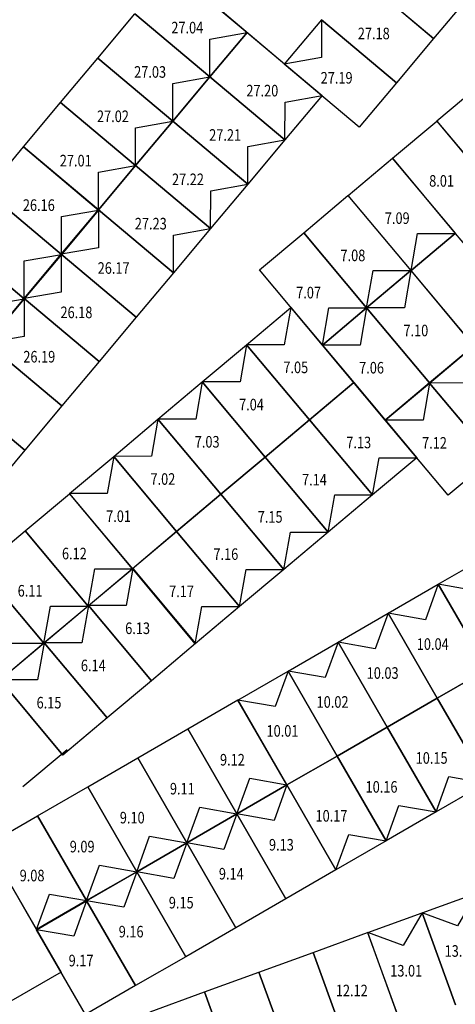
# Model space of a CAD drawing. Extents: x 3 to 156, y -57 to 15.
# Drawn here: x 38 to 45, y -19 to -2 of the extents above; entities that cross this region are included whole.
import ezdxf
from ezdxf.enums import TextEntityAlignment as Align

# ---------------------------------------------------------------- set-up
doc = ezdxf.new("R2010")
doc.units = 0
doc.header["$LTSCALE"] = 15
doc.header["$MEASUREMENT"] = 0
for name, color, linetype in [('BASE-AUDITÓRIO$0$P06', 6, 'Continuous'), ('MODULOS', 1, 'Continuous'), ('P02', 2, 'Continuous'), ('P06', 6, 'Continuous')]:
    doc.layers.add(name, color=color, linetype=linetype)
doc.styles.add('SIMPLEX', font='SIMPLEX', dxfattribs={"width": 0.75})

# ---------------------------------------------------------------- blocks, each defined once
blk = doc.blocks.new('fundo')
at = {"layer": 'BASE-AUDITÓRIO$0$P06', "color": 8}
blk.add_arc((104.362, 26.837), 39.628, 323.3985, 63.4601, dxfattribs=at)
at = {"layer": 'P02', "color": 8}
blk.add_arc((104.362, 26.837), 39.93, 359.8934, 56.6295, dxfattribs=at)
at = {"layer": 'P06', "color": 8}
blk.add_arc((104.56, 26.803), 39.114, 323.5586, 63.42, dxfattribs=at)

msp = doc.modelspace()

# ---------------------------------------------------------------- linework, layer by layer
at = {"layer": 'MODULOS', "color": 190, "linetype": 'Continuous'}
for p, q in [((40.66926, -1.64528), (41.92404, -2.69817)), ((43.78831, -1.74331), (45.04309, -2.7962)), ((45.0431, -2.79618), (43.78832, -1.74329)), ((45.66472, -2.05535), (45.0431, -2.79618)), ((42.55143, -3.22461), (41.29665, -2.17172)), ((39.426, -3.12696), (40.04762, -2.38613)), ((40.04762, -2.38613), (41.3024, -3.43902)), ((41.30241, -3.439), (40.04763, -2.38611)), ((43.16666, -2.48415), (42.54504, -3.22497)), ((42.55143, -3.22461), (43.17306, -2.48378)), ((43.16667, -2.48415), (44.42145, -3.53704)), ((44.42146, -3.53702), (43.16668, -2.48414)), ((41.92404, -2.69817), (41.30241, -3.439)), ((41.30242, -3.439), (41.92404, -2.69817)), ((41.92404, -2.69817), (43.17883, -3.75106)), ((45.04309, -2.7962), (44.42146, -3.53702)), ((38.80435, -3.8678), (39.42598, -3.12697)), ((39.42598, -3.12697), (40.68076, -4.17985)), ((40.68078, -4.17984), (39.426, -3.12696)), ((43.79982, -4.27786), (42.54504, -3.22498)), ((40.68077, -4.17984), (41.3024, -3.43901)), ((41.3024, -3.43902), (40.68078, -4.17984)), ((41.3024, -3.43901), (42.55718, -4.4919)), ((42.5572, -4.49189), (41.30242, -3.439)), ((44.42145, -3.53704), (43.79982, -4.27786)), ((43.17883, -3.75106), (42.5572, -4.49189)), ((38.18272, -4.60864), (38.80435, -3.86781)), ((40.05913, -4.92068), (38.80435, -3.8678)), ((38.80435, -3.86781), (40.05913, -4.9207)), ((40.68076, -4.17985), (40.05913, -4.92068)), ((40.05914, -4.92068), (40.68077, -4.17986)), ((41.93555, -5.23272), (40.68077, -4.17984)), ((40.68077, -4.17986), (41.93555, -5.23274)), ((42.55718, -4.4919), (41.93555, -5.23272)), ((39.4375, -5.66153), (38.18272, -4.60864)), ((39.43749, -5.66152), (40.05912, -4.9207)), ((40.05913, -4.9207), (39.4375, -5.66153)), ((40.05912, -4.9207), (41.3139, -5.97358)), ((41.31392, -5.97357), (40.05914, -4.92068)), ((41.93555, -5.23274), (41.31392, -5.97357)), ((40.69227, -6.71441), (39.43749, -5.66152)), ((41.3139, -5.97358), (40.69227, -6.71441))]:
    msp.add_line(p, q, dxfattribs=at)
at = {"layer": 'MODULOS', "color": 130, "linetype": 'Continuous'}
for p, q in [((45.09445, -4.17648), (45.83527, -3.55485)), ((44.3536, -4.79812), (45.09443, -4.17649)), ((45.09443, -4.17649), (46.14731, -5.43127)), ((46.14733, -5.43126), (45.09445, -4.17648)), ((45.40649, -6.0529), (44.3536, -4.79812)), ((44.66509, -6.67517), (45.40592, -6.05354)), ((45.40592, -6.05354), (46.4588, -7.30832)), ((45.71798, -7.92995), (44.66509, -6.67517))]:
    msp.add_line(p, q, dxfattribs=at)
at = {"layer": 'MODULOS', "color": 214, "linetype": 'Continuous'}
for p, q in [((37.56494, -5.35141), (38.18657, -4.61058)), ((38.18657, -4.61058), (39.44135, -5.66346)), ((37.56493, -5.35143), (38.81971, -6.40431)), ((38.81972, -6.40429), (37.56494, -5.35141)), ((38.81585, -6.40234), (39.43748, -5.66151)), ((39.44135, -5.66346), (38.81972, -6.40429)), ((39.43748, -5.66151), (40.69226, -6.7144)), ((36.94329, -6.09226), (38.19807, -7.14515)), ((38.19809, -7.14514), (36.94331, -6.09225)), ((38.19421, -7.14318), (38.81584, -6.40235)), ((38.81971, -6.40431), (38.19809, -7.14514)), ((38.81584, -6.40235), (40.07062, -7.45524)), ((40.07063, -7.45522), (38.81585, -6.40234)), ((40.69226, -6.7144), (40.07063, -7.45522)), ((37.57256, -7.88402), (38.19419, -7.14319)), ((38.19807, -7.14515), (37.57644, -7.88598)), ((38.19419, -7.14319), (39.44897, -8.19607)), ((39.44899, -8.19606), (38.19421, -7.14318)), ((40.07062, -7.45524), (39.44899, -8.19606)), ((38.82734, -8.9369), (37.57256, -7.88402)), ((37.57256, -7.88403), (38.82734, -8.93692)), ((39.44897, -8.19607), (38.82734, -8.9369)), ((36.95091, -8.62487), (38.20569, -9.67776)), ((38.20571, -9.67775), (36.95093, -8.62486)), ((38.82734, -8.9369), (38.20572, -9.67773)), ((38.20569, -9.67776), (37.58407, -10.41859))]:
    msp.add_line(p, q, dxfattribs=at)
at = {"layer": 'MODULOS', "color": 240, "linetype": 'Continuous'}
for p, q in [((43.6122, -5.42038), (44.35303, -4.79876)), ((44.35303, -4.79876), (45.40592, -6.05354)), ((42.87046, -6.04277), (43.61129, -5.42114)), ((43.61129, -5.42114), (44.66418, -6.67592)), ((44.66509, -6.67517), (43.6122, -5.42039)), ((42.12962, -6.66441), (42.87045, -6.04278)), ((42.87045, -6.04278), (43.92333, -7.29756)), ((43.92335, -7.29755), (42.87046, -6.04277)), ((45.40592, -6.05354), (44.66509, -6.67517)), ((43.18251, -7.91919), (42.12962, -6.66441)), ((44.66418, -6.67592), (43.92335, -7.29755)), ((43.92335, -7.29755), (44.66418, -6.67592)), ((44.66418, -6.67592), (45.71706, -7.9307)), ((41.91524, -7.91344), (42.65607, -7.29181)), ((42.65607, -7.29181), (43.70895, -8.54659)), ((43.92333, -7.29756), (43.18251, -7.91919)), ((43.18251, -7.91919), (43.92333, -7.29756)), ((43.92333, -7.29756), (44.97622, -8.55234)), ((44.97624, -8.55233), (43.92335, -7.29755)), ((41.1744, -8.53508), (41.91523, -7.91345)), ((41.91523, -7.91345), (42.96811, -9.16823)), ((42.96813, -9.16822), (41.91524, -7.91344)), ((44.23539, -9.17397), (43.18251, -7.91919)), ((44.97567, -8.55324), (45.7165, -7.93161)), ((45.71706, -7.9307), (44.97624, -8.55233)), ((40.43355, -9.15671), (41.17438, -8.53509)), ((41.17438, -8.53509), (42.22727, -9.78987)), ((42.22728, -9.78986), (41.1744, -8.53508)), ((43.70895, -8.54659), (42.96813, -9.16822)), ((42.96813, -9.16822), (43.70896, -8.54659)), ((43.70896, -8.54659), (44.76185, -9.80137)), ((44.97622, -8.55234), (44.23539, -9.17397)), ((44.23482, -9.17488), (44.97565, -8.55325)), ((44.97565, -8.55325), (46.02854, -9.80803)), ((46.02856, -9.80802), (44.97567, -8.55324)), ((39.69272, -9.77836), (40.43354, -9.15673)), ((40.43354, -9.15673), (41.48643, -10.41151)), ((41.48644, -10.41149), (40.43355, -9.15671)), ((42.96811, -9.16823), (42.22728, -9.78986)), ((42.22729, -9.78986), (42.96811, -9.16823)), ((42.96811, -9.16823), (44.021, -10.42301)), ((44.02102, -10.423), (42.96813, -9.16822)), ((45.28771, -10.42966), (44.23482, -9.17488)), ((38.95187, -10.39999), (39.6927, -9.77837)), ((39.6927, -9.77837), (40.74558, -11.03315)), ((40.7456, -11.03314), (39.69272, -9.77836)), ((41.48644, -10.41149), (42.22727, -9.78986)), ((42.22727, -9.78987), (41.48644, -10.41149)), ((42.22727, -9.78986), (43.28015, -11.04465)), ((43.28017, -11.04464), (42.22729, -9.78986)), ((44.76185, -9.80137), (44.02102, -10.423)), ((46.02854, -9.80803), (45.28771, -10.42966)), ((40.00476, -11.65478), (38.95187, -10.39999)), ((41.48643, -10.41151), (40.7456, -11.03314)), ((40.7456, -11.03314), (41.48643, -10.41151)), ((41.48643, -10.41151), (42.53932, -11.66629)), ((42.53933, -11.66627), (41.48644, -10.41149)), ((44.021, -10.42301), (43.28017, -11.04464)), ((40.74558, -11.03315), (40.00476, -11.65478)), ((40.00476, -11.65477), (40.74558, -11.03315)), ((40.74558, -11.03315), (41.79847, -12.28793)), ((41.79849, -12.28792), (40.7456, -11.03314)), ((43.28015, -11.04465), (42.53933, -11.66627)), ((41.05764, -12.90955), (40.00476, -11.65477)), ((42.53932, -11.66629), (41.79849, -12.28792)), ((41.79847, -12.28793), (41.05764, -12.90955))]:
    msp.add_line(p, q, dxfattribs=at)
at = {"layer": 'MODULOS', "color": 144, "linetype": 'Continuous'}
for p, q in [((38.21276, -11.02366), (38.95358, -10.40204)), ((38.95358, -10.40204), (40.00647, -11.65682)), ((37.47191, -11.6453), (38.21274, -11.02367)), ((38.21274, -11.02367), (39.26562, -12.27846)), ((39.26564, -12.27845), (38.21276, -11.02366)), ((37.4719, -11.64532), (38.52479, -12.9001)), ((38.5248, -12.90008), (37.47191, -11.6453)), ((40.00647, -11.65682), (39.26564, -12.27845)), ((39.27001, -12.2713), (40.01084, -11.64967)), ((40.01084, -11.64967), (41.06373, -12.90445)), ((39.26562, -12.27846), (38.5248, -12.90008)), ((38.52917, -12.89294), (39.27, -12.27131)), ((39.27, -12.27131), (40.32288, -13.52609)), ((40.3229, -13.52608), (39.27001, -12.2713)), ((38.52479, -12.9001), (37.78396, -13.52173)), ((37.78833, -13.51459), (38.52916, -12.89296)), ((38.52916, -12.89296), (39.58205, -14.14774)), ((39.58206, -14.14772), (38.52917, -12.89294)), ((41.06373, -12.90445), (40.3229, -13.52608)), ((37.78831, -13.51459), (38.8412, -14.76937)), ((38.84122, -14.76937), (37.78833, -13.51459)), ((40.32288, -13.52609), (39.58206, -14.14772)), ((39.58205, -14.14774), (38.84122, -14.76937)), ((38.91457, -14.679), (38.17375, -15.30063))]:
    msp.add_line(p, q, dxfattribs=at)
at = {"layer": 'MODULOS', "color": 180, "linetype": 'Continuous'}
for p, q in [((45.12147, -11.91512), (45.95899, -11.43158)), ((44.28394, -12.39867), (45.12146, -11.91513)), ((45.12146, -11.91513), (45.94046, -13.33368)), ((45.94047, -13.33367), (45.12147, -11.91512)), ((43.44641, -12.88222), (44.28392, -12.39868)), ((44.28392, -12.39868), (45.10292, -13.81723)), ((45.10294, -13.81722), (44.28394, -12.39867)), ((42.60887, -13.36577), (43.44639, -12.88223)), ((43.44639, -12.88223), (44.26539, -14.30077)), ((44.26541, -14.30077), (43.44641, -12.88222)), ((41.77134, -13.84932), (42.60886, -13.36578)), ((42.60886, -13.36578), (43.42786, -14.78433)), ((43.42787, -14.78432), (42.60887, -13.36577)), ((45.94046, -13.33368), (45.10294, -13.81722)), ((45.10294, -13.81722), (45.94046, -13.33368)), ((42.59034, -15.26787), (41.77134, -13.84932)), ((45.10292, -13.81723), (44.26541, -14.30077)), ((44.26541, -14.30077), (45.10292, -13.81723)), ((45.10292, -13.81723), (45.92192, -15.23578)), ((45.92194, -15.23577), (45.10294, -13.81722)), ((44.26539, -14.30077), (43.42787, -14.78432)), ((43.42787, -14.78432), (44.26539, -14.30078)), ((44.26539, -14.30078), (45.08439, -15.71932)), ((45.08441, -15.71932), (44.26541, -14.30077)), ((43.42786, -14.78433), (42.59034, -15.26787)), ((42.59034, -15.26787), (43.42786, -14.78433)), ((43.42786, -14.78433), (44.24686, -16.20288)), ((44.24687, -16.20287), (43.42787, -14.78432)), ((43.40934, -16.68642), (42.59034, -15.26787)), ((45.92192, -15.23578), (45.08441, -15.71932)), ((45.08439, -15.71932), (44.24687, -16.20287)), ((44.24686, -16.20288), (43.40934, -16.68642))]:
    msp.add_line(p, q, dxfattribs=at)
at = {"layer": 'MODULOS', "color": 157, "linetype": 'Continuous'}
for p, q in [((40.93376, -14.33086), (41.77127, -13.84732)), ((41.77127, -13.84732), (42.59027, -15.26587)), ((40.09622, -14.81441), (40.93374, -14.33087)), ((40.93374, -14.33087), (41.75274, -15.74942)), ((41.75276, -15.74941), (40.93376, -14.33086)), ((39.25869, -15.29796), (40.09621, -14.81442)), ((40.09621, -14.81442), (40.91521, -16.23297)), ((40.91522, -16.23296), (40.09622, -14.81441)), ((42.59027, -15.26587), (41.75276, -15.74941)), ((41.75282, -15.75141), (42.59034, -15.26787)), ((42.59034, -15.26787), (43.40934, -16.68642)), ((38.42115, -15.7815), (39.25867, -15.29796)), ((39.25867, -15.29796), (40.07767, -16.71651)), ((40.07769, -16.71651), (39.25869, -15.29796)), ((37.58362, -16.26505), (38.42114, -15.78151)), ((38.42114, -15.78151), (39.24014, -17.20006)), ((39.24015, -17.20005), (38.42115, -15.7815)), ((41.75274, -15.74942), (40.91522, -16.23296)), ((40.9153, -16.23496), (41.75281, -15.75142)), ((41.75281, -15.75142), (42.57181, -17.16997)), ((42.57182, -17.16996), (41.75282, -15.75141)), ((38.40262, -17.6836), (37.58362, -16.26505)), ((40.91521, -16.23297), (40.07769, -16.71651)), ((40.07776, -16.7185), (40.91527, -16.23496)), ((40.91527, -16.23496), (41.73427, -17.65351)), ((41.7343, -17.65351), (40.9153, -16.23496)), ((40.07767, -16.71651), (39.24015, -17.20005)), ((39.24022, -17.20205), (40.07774, -16.71851)), ((40.07774, -16.71851), (40.89674, -18.13706)), ((40.89676, -18.13705), (40.07776, -16.7185)), ((43.40934, -16.68642), (42.57182, -17.16996)), ((37.99319, -16.97633), (38.81219, -18.39488)), ((39.24014, -17.20006), (38.40262, -17.6836)), ((38.40269, -17.6856), (39.24021, -17.20206)), ((39.24021, -17.20206), (40.05921, -18.62061)), ((40.05922, -18.6206), (39.24022, -17.20205)), ((42.57181, -17.16997), (41.7343, -17.65351)), ((39.22169, -19.10415), (38.40269, -17.6856)), ((41.73427, -17.65351), (40.89676, -18.13705)), ((40.89674, -18.13706), (40.05922, -18.6206)), ((38.81219, -18.39488), (37.97468, -18.87842)), ((40.05921, -18.62061), (39.22169, -19.10415))]:
    msp.add_line(p, q, dxfattribs=at)
at = {"layer": 'MODULOS', "color": 30, "linetype": 'Continuous'}
for p, q in [((44.85038, -17.40371), (45.75914, -17.07295)), ((43.94159, -17.73447), (44.85035, -17.40371)), ((44.85035, -17.40371), (45.41058, -18.94293)), ((45.41061, -18.94293), (44.85038, -17.40371)), ((44.50182, -19.27369), (43.94159, -17.73447))]:
    msp.add_line(p, q, dxfattribs=at)
at = {"layer": 'MODULOS', "color": 212, "linetype": 'Continuous'}
for p, q in [((43.03133, -18.06476), (43.94009, -17.73399)), ((43.94009, -17.73399), (44.50032, -19.27321)), ((42.12255, -18.39551), (43.03131, -18.06475)), ((43.03131, -18.06475), (43.59154, -19.60397)), ((43.59156, -19.60397), (43.03133, -18.06476)), ((41.21377, -18.72628), (42.12253, -18.39552)), ((42.12253, -18.39552), (42.68276, -19.93474)), ((42.68278, -19.93473), (42.12255, -18.39551)), ((40.305, -19.05705), (41.21376, -18.72629)), ((41.21376, -18.72629), (41.77399, -20.26551)), ((41.774, -20.2655), (41.21377, -18.72628))]:
    msp.add_line(p, q, dxfattribs=at)
at = {"layer": 'MODULOS', "color": 190, "linetype": 'Continuous'}
for points in [[(43.16667, -2.48415), (43.16575, -3.1146), (42.54504, -3.22498)], [(41.30241, -3.439), (41.30333, -2.80855), (41.92404, -2.69817)], [(40.68078, -4.17984), (40.68169, -3.54939), (41.3024, -3.43902)], [(42.5572, -4.49189), (42.55811, -3.86144), (43.17883, -3.75106)], [(40.05913, -4.92068), (40.06005, -4.29023), (40.68076, -4.17985)], [(41.93555, -5.23272), (41.93647, -4.60228), (42.55718, -4.4919)], [(39.4375, -5.66153), (39.43842, -5.03108), (40.05913, -4.9207)], [(41.31392, -5.97357), (41.31484, -5.34312), (41.93555, -5.23274)], [(40.69227, -6.71441), (40.69319, -6.08396), (41.3139, -5.97358)]]:
    msp.add_lwpolyline(points, dxfattribs=at)
at = {"layer": 'MODULOS', "color": 214, "linetype": 'Continuous'}
for points in [[(39.43748, -5.66151), (39.43751, -6.29275), (38.81585, -6.40234)], [(38.81972, -6.40429), (38.8197, -5.77305), (39.44135, -5.66346)], [(38.81584, -6.40235), (38.81586, -7.03359), (38.19421, -7.14318)], [(38.19809, -7.14514), (38.19806, -6.5139), (38.81971, -6.40431)], [(38.19419, -7.14319), (38.19422, -7.77443), (37.57256, -7.88402)], [(37.57644, -7.88598), (37.57642, -7.25474), (38.19807, -7.14515)]]:
    msp.add_lwpolyline(points, dxfattribs=at)
at = {"layer": 'MODULOS', "color": 240, "linetype": 'Continuous'}
for points in [[(44.66509, -6.67517), (44.77468, -6.05369), (45.40592, -6.05354)], [(44.66418, -6.67593), (44.55459, -7.2974), (43.92335, -7.29755)], [(43.92335, -7.29755), (44.03294, -6.67607), (44.66418, -6.67593)], [(42.65607, -7.29181), (42.54648, -7.91329), (41.91524, -7.91344)], [(43.92334, -7.29756), (43.81375, -7.91904), (43.18251, -7.91919)], [(43.18251, -7.91919), (43.2921, -7.29771), (43.92334, -7.29756)], [(41.91523, -7.91345), (41.80564, -8.53493), (41.1744, -8.53508)], [(45.7165, -7.93162), (45.60691, -8.55309), (44.97567, -8.55324)], [(41.17438, -8.53509), (41.06479, -9.15657), (40.43355, -9.15671)], [(44.97565, -8.55326), (44.86606, -9.17473), (44.23482, -9.17488)], [(40.43355, -9.15673), (40.32395, -9.77821), (39.69272, -9.77836)], [(39.6927, -9.77837), (39.58311, -10.39985), (38.95187, -10.39999)], [(44.02102, -10.423), (44.13061, -9.80152), (44.76185, -9.80138)], [(43.28017, -11.04464), (43.38976, -10.42316), (44.021, -10.42301)], [(42.53933, -11.66627), (42.64892, -11.0448), (43.28016, -11.04465)], [(41.79849, -12.28792), (41.90808, -11.66644), (42.53932, -11.6663)], [(41.05764, -12.90955), (41.16723, -12.28808), (41.79847, -12.28793)]]:
    msp.add_lwpolyline(points, dxfattribs=at)
at = {"layer": 'MODULOS', "color": 180, "linetype": 'Continuous'}
for points in [[(45.95899, -11.43158), (45.74342, -12.02487), (45.12147, -11.91512)], [(45.12146, -11.91513), (44.90589, -12.50841), (44.28394, -12.39867)], [(44.28392, -12.39868), (44.06835, -12.99196), (43.44641, -12.88222)], [(43.44639, -12.88223), (43.23081, -13.47551), (42.60887, -13.36577)], [(42.60886, -13.36578), (42.39328, -13.95906), (41.77134, -13.84932)], [(45.08439, -15.71932), (45.29996, -15.12604), (45.92191, -15.23578)], [(44.24687, -16.20287), (44.46245, -15.60958), (45.08439, -15.71932)], [(43.40934, -16.68642), (43.62492, -16.09313), (44.24686, -16.20288)]]:
    msp.add_lwpolyline(points, dxfattribs=at)
at = {"layer": 'MODULOS', "color": 144, "linetype": 'Continuous'}
for points in [[(39.26564, -12.27845), (39.37523, -11.65747), (40.00647, -11.65682)], [(40.01084, -11.64967), (39.90125, -12.27065), (39.27001, -12.2713)], [(38.5248, -12.90008), (38.63438, -12.2791), (39.26562, -12.27846)], [(39.27, -12.27131), (39.16041, -12.89229), (38.52917, -12.89294)], [(37.78396, -13.52173), (37.89355, -12.90075), (38.52479, -12.9001)], [(38.52916, -12.89296), (38.41957, -13.51394), (37.78833, -13.51459)]]:
    msp.add_lwpolyline(points, dxfattribs=at)
at = {"layer": 'MODULOS', "color": 157, "linetype": 'Continuous'}
for points in [[(41.75276, -15.74941), (41.96833, -15.15612), (42.59027, -15.26587)], [(42.59034, -15.26787), (42.37477, -15.86115), (41.75282, -15.75141)], [(40.91522, -16.23296), (41.1308, -15.63968), (41.75274, -15.74942)], [(41.75281, -15.75142), (41.53724, -16.3447), (40.9153, -16.23496)], [(40.07769, -16.71651), (40.29327, -16.12322), (40.91521, -16.23297)], [(40.91527, -16.23496), (40.6997, -16.82824), (40.07776, -16.7185)], [(39.24015, -17.20005), (39.45573, -16.60677), (40.07767, -16.71651)], [(40.07774, -16.71851), (39.86217, -17.31179), (39.24022, -17.20205)], [(38.40262, -17.6836), (38.6182, -17.09032), (39.24014, -17.20006)], [(39.24021, -17.20206), (39.02463, -17.79535), (38.40269, -17.6856)]]:
    msp.add_lwpolyline(points, dxfattribs=at)
at = {"layer": 'MODULOS', "color": 30, "linetype": 'Continuous'}
for points in [[(45.75914, -17.07295), (45.44352, -17.62057), (44.85038, -17.40371)], [(44.85035, -17.40371), (44.53474, -17.95133), (43.94159, -17.73447)]]:
    msp.add_lwpolyline(points, dxfattribs=at)

# ---------------------------------------------------------------- block references
msp.add_blockref('fundo', (-84.02025, -54.95518))

# ---------------------------------------------------------------- texts
at = {"layer": 'MODULOS', "color": 7, "style": 'SIMPLEX', "width": 0.81}
for s, p in [('27.04', (40.92367, -2.61622)), ('27.18', (44.04272, -2.71424)), ('27.03', (40.30203, -3.35706)), ('27.19', (43.42108, -3.45509)), ('27.20', (42.17845, -3.6691)), ('27.02', (39.68039, -4.0979)), ('27.21', (41.55681, -4.40995)), ('27.01', (39.05875, -4.83874)), ('27.22', (40.93517, -5.15079)), ('8.01', (45.17637, -5.17685)), ('26.16', (38.44098, -5.58151)), ('7.09', (44.43497, -5.79912)), ('27.23', (40.31353, -5.89163)), ('7.08', (43.69323, -6.4215)), ('26.17', (39.69188, -6.63244)), ('7.07', (42.95239, -7.04314)), ('26.18', (39.07024, -7.37328)), ('7.10', (44.74612, -7.67628)), ('26.19', (38.4486, -8.11412)), ('7.05', (42.73801, -8.29217)), ('7.06', (44.00528, -8.29792)), ('7.04', (41.99717, -8.91381)), ('7.03', (41.25633, -9.53545)), ('7.13', (43.7909, -9.54695)), ('7.12', (45.0576, -9.55362)), ('7.02', (40.51548, -10.15709)), ('7.14', (43.05005, -10.16859)), ('7.01', (39.77464, -10.77873)), ('7.15', (42.30921, -10.79023)), ('6.12', (39.03552, -11.40239)), ('7.16', (41.56837, -11.41187)), ('6.11', (38.29468, -12.02404)), ('7.17', (40.82753, -12.03351)), ('6.13', (40.09278, -12.65003)), ('10.04', (45.02844, -12.91452)), ('6.14', (39.35194, -13.27167)), ('10.03', (44.19091, -13.39807)), ('6.15', (38.6111, -13.89331)), ('10.02', (43.35338, -13.88162)), ('10.01', (42.51585, -14.36517)), ('9.12', (41.67826, -14.84671)), ('10.15', (45.00991, -14.81662)), ('9.11', (40.84072, -15.33026)), ('10.16', (44.17238, -15.30017)), ('9.10', (40.00319, -15.8138)), ('10.17', (43.33485, -15.78372)), ('9.09', (39.16566, -16.29736)), ('9.13', (42.49732, -16.26725)), ('9.08', (38.32812, -16.78091)), ('9.14', (41.6598, -16.75081)), ('9.15', (40.82226, -17.23435)), ('9.16', (39.98473, -17.7179)), ('13.02', (45.49399, -18.04101)), ('9.17', (39.1472, -18.20146)), ('13.01', (44.58521, -18.37177)), ('12.12', (43.67494, -18.70205))]:
    msp.add_text(s, height=0.193416, dxfattribs=at).set_placement(p, align=Align.MIDDLE_CENTER)

doc.saveas('drawing.dxf')
